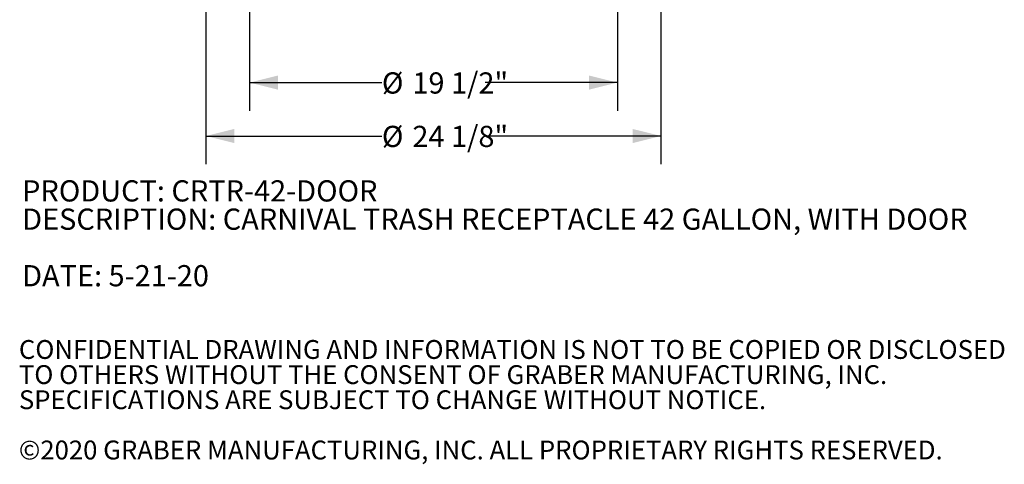
# Model space of a CAD drawing. Units: inches. Extents: x 0.1 to 8.5, y 0.3 to 10.8.
# Drawn here: x 0.1 to 4.5, y 0.3 to 2.3 of the extents above; entities that cross this region are included whole.
import ezdxf

# ---------------------------------------------------------------- set-up
doc = ezdxf.new("R2010")
doc.units = ezdxf.units.IN
doc.header["$MEASUREMENT"] = 0
doc.layers.add('FORMAT', color=7, linetype='Continuous')
doc.styles.add('SLDTEXTSTYLE0', font='TXT', dxfattribs={"width": 0.605})
doc.dimstyles.new('SLDDIMSTYLE0', dxfattribs={"dimtxt": 0.091003, "dimasz": 0.125, "dimexe": 0, "dimexo": 0.0625, "dimgap": 0.022751, "dimtad": 0, "dimtih": 1, "dimtoh": 1, "dimdec": 6, "dimlfac": 12, "dimrnd": 1e-09, "dimzin": 12, "dimdsep": 46, "dimlunit": 5, "dimtxsty": 'SLDTEXTSTYLE0', "dimsah": 1, "dimcen": 0.09, "dimadec": 0, "dimazin": 3, "dimtfac": 1, "dimtdec": 3, "dimtofl": 0, "dimtmove": 0, "dimatfit": 3, "dimfxl": 0, "dimfrac": 2, "dimtolj": 1, "dimtzin": 12, "dimarcsym": 0})

# ---------------------------------------------------------------- blocks, each defined once
blk = doc.blocks.new('SW_NOTE_0')
at = {"color": 0, "linetype": 'Continuous', "lineweight": 0, "char_height": 0.09375, "attachment_point": 1, "style": 'SLDTEXTSTYLE0'}
for s, insert in [('PRODUCT: CRTR-42-DOOR', (0, 0.1209)), ('DESCRIPTION: CARNIVAL TRASH RECEPTACLE 42 GALLON, WITH DOOR', (0, -0.0041)), ('DATE: 5-21-20', (0, -0.2541))]:
    blk.add_mtext(s, dxfattribs=dict(at, insert=insert))
blk = doc.blocks.new('SW_NOTE_0_3')
at = {"color": 0, "linetype": 'Continuous', "lineweight": 0, "char_height": 0.083333, "attachment_point": 1, "style": 'SLDTEXTSTYLE0'}
for s, insert in [('CONFIDENTIAL DRAWING AND INFORMATION IS NOT TO BE COPIED OR DISCLOSED', (0, 0.1074)), ('TO OTHERS WITHOUT THE CONSENT OF GRABER MANUFACTURING, INC.', (0, -0.0037)), ('SPECIFICATIONS ARE SUBJECT TO CHANGE WITHOUT NOTICE.', (0, -0.1148)), ('©2020 GRABER MANUFACTURING, INC. ALL PROPRIETARY RIGHTS RESERVED.', (0, -0.337))]:
    blk.add_mtext(s, dxfattribs=dict(at, insert=insert))
blk = doc.blocks.new('_D_1')
at = {"layer": 'FORMAT'}
for p, q in [((1.1287, 2.3735), (1.1287, 1.9048)), ((2.7537, 2.3735), (2.7537, 1.9048)), ((1.1287, 2.0298), (1.7133, 2.0298)), ((2.7537, 2.0298), (2.1691, 2.0298))]:
    blk.add_line(p, q, dxfattribs=at)
for points in [[(1.1287, 2.0298), (1.2537, 1.9986), (1.2537, 2.0611)], [(2.7537, 2.0298), (2.6287, 2.0611), (2.6287, 1.9986)]]:
    blk.add_solid(points, dxfattribs=at)
at = {"layer": 'FORMAT', "char_height": 0.09375, "attachment_point": 1, "style": 'SLDTEXTSTYLE0'}
for s, insert in [('%%c', (1.7133, 2.075)), ('19 1/2"', (1.8479, 2.075))]:
    blk.add_mtext(s, dxfattribs=dict(at, insert=insert))
blk = doc.blocks.new('_D_2')
at = {"layer": 'FORMAT'}
for p, q in [((0.936, 2.4985), (0.936, 1.6686)), ((2.9464, 2.4985), (2.9464, 1.6686)), ((0.936, 1.7936), (1.7133, 1.7936)), ((2.9464, 1.7936), (2.1691, 1.7936))]:
    blk.add_line(p, q, dxfattribs=at)
for points in [[(0.936, 1.7936), (1.061, 1.7623), (1.061, 1.8248)], [(2.9464, 1.7936), (2.8214, 1.8248), (2.8214, 1.7623)]]:
    blk.add_solid(points, dxfattribs=at)
at = {"layer": 'FORMAT', "char_height": 0.09375, "attachment_point": 1, "style": 'SLDTEXTSTYLE0'}
for s, insert in [('%%c', (1.7133, 1.8387)), ('24 1/8"', (1.8479, 1.8387))]:
    blk.add_mtext(s, dxfattribs=dict(at, insert=insert))

msp = doc.modelspace()

# ---------------------------------------------------------------- block references
at = {"color": 7, "linetype": 'Continuous', "lineweight": 0}
for name, p in [('SW_NOTE_0', (0.12353973, 1.47701242)), ('SW_NOTE_0_3', (0.10923769, 0.78424819))]:
    msp.add_blockref(name, p, dxfattribs=at)

# ---------------------------------------------------------------- dimensions: what is measured, and where the dimension line sits
at = {"layer": 'FORMAT'}
dim = msp.add_linear_dim(base=(2.94643369, 1.79359119), p1=(0.93601702, 2.54851245), p2=(2.94643369, 2.54851245), angle=0, text='%%c<>', dimstyle='SLDDIMSTYLE0', dxfattribs=at)
dim.commit()
dim.dimension.update_dxf_attribs({"geometry": '_D_2', "text_midpoint": (1.94122536, 1.79359119), "dimtype": 160})
dim = msp.add_linear_dim(base=(2.75372536, 2.02981167), p1=(1.12872536, 2.42351245), p2=(2.75372536, 2.42351245), text='%%c<>', dimstyle='SLDDIMSTYLE0', dxfattribs=at)
dim.commit()
dim.dimension.update_dxf_attribs({"geometry": '_D_1', "text_midpoint": (1.94122536, 2.02981167), "dimtype": 160})

doc.saveas('drawing.dxf')
